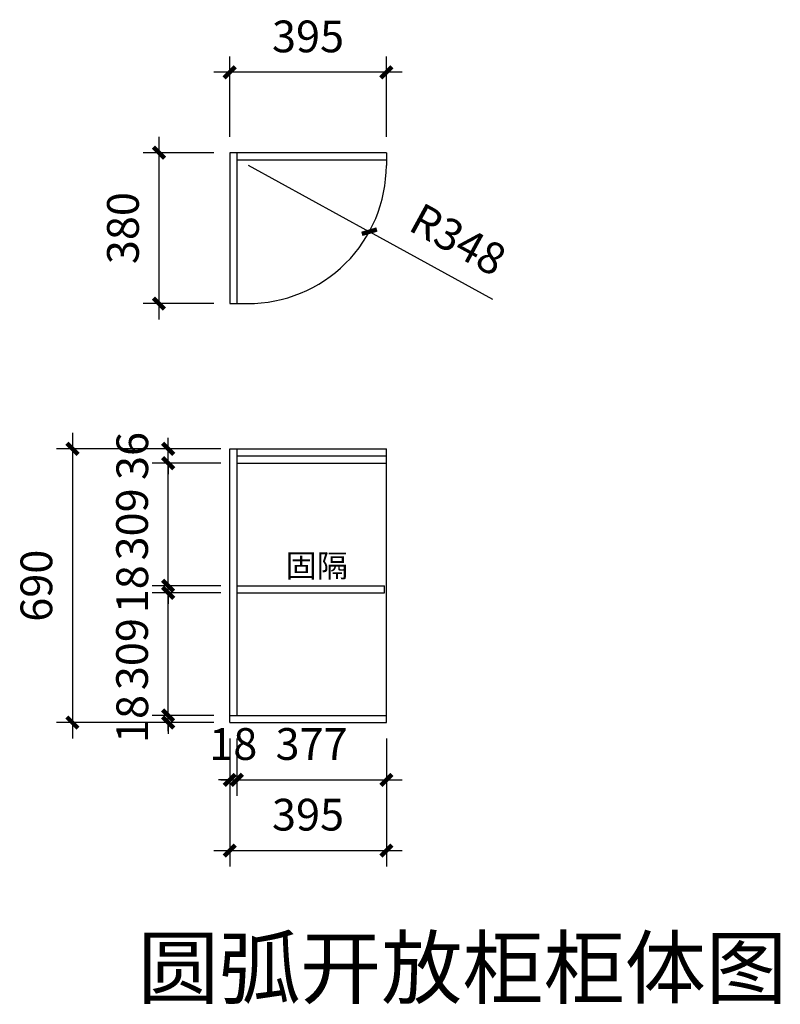
# Model space of a CAD drawing. Units: millimetres. Extents: x 949953 to 968630, y -736414 to -725093.
# Drawn here: x 951796 to 953714, y -735801 to -733318 of the extents above; entities that cross this region are included whole.
import ezdxf

# ---------------------------------------------------------------- set-up
doc = ezdxf.new("R2010")
doc.units = ezdxf.units.MM
doc.styles.add('01文字标注', font='simplex.shx', dxfattribs={"width": 0.8, "bigfont": 'gbcbig.shx'})
doc.styles.add('字体', font='simhei.ttf')
doc.dimstyles.new('XC-40', dxfattribs={"dimscale": 40, "dimtxt": 2, "dimasz": 0.7, "dimexe": 1, "dimexo": 1, "dimgap": 1, "dimtad": 1, "dimdec": 0, "dimdsep": 46, "dimtxsty": '字体', "dimblk": 'ARCHTICK', "dimcen": 2.5, "dimdle": 1, "dimclre": 256, "dimclrt": 256, "dimadec": 0, "dimazin": 0, "dimtfac": 1, "dimtdec": 0, "dimtix": 1, "dimtmove": 2, "dimatfit": 3, "dimldrblk": '标头', "dimfxl": 7, "dimarcsym": 0})

# ---------------------------------------------------------------- blocks, each defined once
blk = doc.blocks.new('_ArchTick')
at = {"color": 0, "linetype": 'ByBlock', "const_width": 0.4}
blk.add_lwpolyline([(-0.5, -0.5), (0.5, 0.5)], dxfattribs=at)
blk = doc.blocks.new('*D113')
at = {"lineweight": -2, "transparency": 16777216}
for p, q in [((952325.7, -733613.9), (952325.7, -733411)), ((952720.7, -733613.9), (952720.7, -733411))]:
    blk.add_line(p, q, dxfattribs=at)
at = {"color": 0, "lineweight": -2, "transparency": 16777216}
blk.add_line((952760.7, -733451), (952285.7, -733451), dxfattribs=at)
at = {"layer": 'Defpoints', "color": 0, "transparency": 16777216}
for p in [(952325.7, -733451), (952325.7, -733653.9), (952720.7, -733653.9)]:
    blk.add_point(p, dxfattribs=at)
at = {"color": 0, "lineweight": -2, "transparency": 16777216, "xscale": 28, "yscale": 28, "zscale": 28}
for p, rotation in [((952325.7, -733451), 179.9999999999831), ((952720.7, -733451), 359.9999999999831)]:
    blk.add_blockref('_ArchTick', p, dxfattribs=dict(at, rotation=rotation))
at = {"transparency": 16777216, "insert": (952523.2, -733371), "char_height": 80, "attachment_point": 5, "style": '字体'}
blk.add_mtext('395', dxfattribs=at)
blk = doc.blocks.new('标头')
at = {"color": 2, "const_width": 0.3}
blk.add_lwpolyline([(-2.247, -0.849), (-1.098, 0), (-2.247, 0.849)], dxfattribs=at)
blk = doc.blocks.new('*D114')
at = {"color": 0, "lineweight": -2, "transparency": 16777216}
blk.add_line((952147.3, -733613.9), (952147.3, -734073.9), dxfattribs=at)
at = {"lineweight": -2, "transparency": 16777216}
for p, q in [((952285.7, -733653.9), (952107.3, -733653.9)), ((952285.7, -734033.9), (952107.3, -734033.9))]:
    blk.add_line(p, q, dxfattribs=at)
at = {"layer": 'Defpoints', "color": 0, "transparency": 16777216}
for p in [(952325.7, -733653.9), (952147.3, -734033.9), (952325.7, -734033.9)]:
    blk.add_point(p, dxfattribs=at)
at = {"color": 0, "lineweight": -2, "transparency": 16777216, "xscale": 28, "yscale": 28, "zscale": 28}
for p, rotation in [((952147.3, -733653.9), 90), ((952147.3, -734033.9), 270)]:
    blk.add_blockref('_ArchTick', p, dxfattribs=dict(at, rotation=rotation))
at = {"transparency": 16777216, "insert": (952066.9, -733843.9), "char_height": 80, "attachment_point": 5, "rotation": 90, "style": '字体'}
blk.add_mtext('380', dxfattribs=at)
blk = doc.blocks.new('*D115')
at = {"color": 0, "lineweight": -2, "transparency": 16777216}
for p in [(952372.4, -733685.6), (952989.6, -734023.6)]:
    blk.add_line(p, (952677.9, -733852.9), dxfattribs=at)
at = {"layer": 'Defpoints', "color": 0, "transparency": 16777216}
for p in [(952372.4, -733685.6), (952677.9, -733852.9)]:
    blk.add_point(p, dxfattribs=at)
at = {"color": 0, "lineweight": -2, "transparency": 16777216, "xscale": 28, "yscale": 28, "zscale": 28, "rotation": 151.2974587234428}
blk.add_blockref('_ArchTick', (952677.9, -733852.9), dxfattribs=at)
at = {"transparency": 16777216, "insert": (952896.7, -733881.5), "char_height": 80, "attachment_point": 5, "rotation": 331.2975, "style": '字体'}
blk.add_mtext('R348', dxfattribs=at)
blk = doc.blocks.new('*D116')
at = {"lineweight": -2, "transparency": 16777216}
for p, q in [((952325.7, -735130.3), (952325.7, -735274.7)), ((952343.7, -735130.3), (952343.7, -735274.7))]:
    blk.add_line(p, q, dxfattribs=at)
at = {"color": 0, "lineweight": -2, "transparency": 16777216}
for p, q in [((952325.7, -735234.7), (952297.7, -735234.7)), ((952325.7, -735234.7), (952343.7, -735234.7)), ((952343.7, -735234.7), (952371.7, -735234.7))]:
    blk.add_line(p, q, dxfattribs=at)
at = {"layer": 'Defpoints', "color": 0, "transparency": 16777216}
for p in [(952325.7, -735090.3), (952343.7, -735090.3), (952343.7, -735234.7)]:
    blk.add_point(p, dxfattribs=at)
at = {"color": 0, "lineweight": -2, "transparency": 16777216, "xscale": 28, "yscale": 28, "zscale": 28}
blk.add_blockref('_ArchTick', (952325.7, -735234.7), dxfattribs=at)
at = {"color": 0, "lineweight": -2, "transparency": 16777216, "xscale": 28, "yscale": 28, "zscale": 28, "rotation": 180}
blk.add_blockref('_ArchTick', (952343.7, -735234.7), dxfattribs=at)
at = {"transparency": 16777216, "insert": (952334.7, -735154.7), "char_height": 80, "attachment_point": 5, "style": '字体'}
blk.add_mtext('18', dxfattribs=at)
blk = doc.blocks.new('*D117')
at = {"lineweight": -2, "transparency": 16777216}
for p, q in [((952343.7, -735130.3), (952343.7, -735274.7)), ((952720.7, -735130.3), (952720.7, -735274.7))]:
    blk.add_line(p, q, dxfattribs=at)
at = {"color": 0, "lineweight": -2, "transparency": 16777216}
blk.add_line((952303.7, -735234.7), (952760.7, -735234.7), dxfattribs=at)
at = {"layer": 'Defpoints', "color": 0, "transparency": 16777216}
for p in [(952343.7, -735090.3), (952720.7, -735090.3), (952720.7, -735234.7)]:
    blk.add_point(p, dxfattribs=at)
at = {"color": 0, "lineweight": -2, "transparency": 16777216, "xscale": 28, "yscale": 28, "zscale": 28, "rotation": 180}
blk.add_blockref('_ArchTick', (952343.7, -735234.7), dxfattribs=at)
at = {"color": 0, "lineweight": -2, "transparency": 16777216, "xscale": 28, "yscale": 28, "zscale": 28}
blk.add_blockref('_ArchTick', (952720.7, -735234.7), dxfattribs=at)
at = {"transparency": 16777216, "insert": (952532.2, -735154.7), "char_height": 80, "attachment_point": 5, "style": '字体'}
blk.add_mtext('377', dxfattribs=at)
blk = doc.blocks.new('*D118')
at = {"lineweight": -2, "transparency": 16777216}
for p, q in [((952325.7, -735130.3), (952325.7, -735452.9)), ((952720.7, -735130.3), (952720.7, -735452.9))]:
    blk.add_line(p, q, dxfattribs=at)
at = {"color": 0, "lineweight": -2, "transparency": 16777216}
blk.add_line((952285.7, -735412.9), (952760.7, -735412.9), dxfattribs=at)
at = {"layer": 'Defpoints', "color": 0, "transparency": 16777216}
for p in [(952325.7, -735090.3), (952720.7, -735090.3), (952720.7, -735412.9)]:
    blk.add_point(p, dxfattribs=at)
at = {"color": 0, "lineweight": -2, "transparency": 16777216, "xscale": 28, "yscale": 28, "zscale": 28, "rotation": 180}
blk.add_blockref('_ArchTick', (952325.7, -735412.9), dxfattribs=at)
at = {"color": 0, "lineweight": -2, "transparency": 16777216, "xscale": 28, "yscale": 28, "zscale": 28}
blk.add_blockref('_ArchTick', (952720.7, -735412.9), dxfattribs=at)
at = {"transparency": 16777216, "insert": (952523.2, -735332.9), "char_height": 80, "attachment_point": 5, "style": '字体'}
blk.add_mtext('395', dxfattribs=at)
blk = doc.blocks.new('*D119')
at = {"color": 0, "lineweight": -2, "transparency": 16777216}
for p, q in [((952170.4, -735072.3), (952170.4, -735044.3)), ((952170.4, -735090.3), (952170.4, -735072.3)), ((952170.4, -735090.3), (952170.4, -735118.3))]:
    blk.add_line(p, q, dxfattribs=at)
at = {"lineweight": -2, "transparency": 16777216}
for p, q in [((952285.7, -735072.3), (952130.4, -735072.3)), ((952285.7, -735090.3), (952130.4, -735090.3))]:
    blk.add_line(p, q, dxfattribs=at)
at = {"layer": 'Defpoints', "color": 0, "transparency": 16777216}
for p in [(952170.4, -735072.3), (952325.7, -735072.3), (952325.7, -735090.3)]:
    blk.add_point(p, dxfattribs=at)
at = {"color": 0, "lineweight": -2, "transparency": 16777216, "xscale": 28, "yscale": 28, "zscale": 28}
for p, rotation in [((952170.4, -735072.3), 270), ((952170.4, -735090.3), 90)]:
    blk.add_blockref('_ArchTick', p, dxfattribs=dict(at, rotation=rotation))
at = {"transparency": 16777216, "insert": (952090.4, -735081.3), "char_height": 80, "attachment_point": 5, "rotation": 90, "style": '字体'}
blk.add_mtext('18', dxfattribs=at)
blk = doc.blocks.new('*D120')
at = {"color": 0, "lineweight": -2, "transparency": 16777216}
blk.add_line((952170.4, -735112.3), (952170.4, -734723.3), dxfattribs=at)
at = {"lineweight": -2, "transparency": 16777216}
for p, q in [((952303.7, -734763.3), (952130.4, -734763.3)), ((952285.7, -735072.3), (952130.4, -735072.3))]:
    blk.add_line(p, q, dxfattribs=at)
at = {"layer": 'Defpoints', "color": 0, "transparency": 16777216}
for p in [(952170.4, -734763.3), (952343.7, -734763.3), (952325.7, -735072.3)]:
    blk.add_point(p, dxfattribs=at)
at = {"color": 0, "lineweight": -2, "transparency": 16777216, "xscale": 28, "yscale": 28, "zscale": 28}
for p, rotation in [((952170.4, -734763.3), 90), ((952170.4, -735072.3), 270)]:
    blk.add_blockref('_ArchTick', p, dxfattribs=dict(at, rotation=rotation))
at = {"transparency": 16777216, "insert": (952089.9, -734917.8), "char_height": 80, "attachment_point": 5, "rotation": 90, "style": '字体'}
blk.add_mtext('309', dxfattribs=at)
blk = doc.blocks.new('*D121')
at = {"color": 0, "lineweight": -2, "transparency": 16777216}
for p, q in [((952170.4, -734745.3), (952170.4, -734717.3)), ((952170.4, -734763.3), (952170.4, -734745.3)), ((952170.4, -734763.3), (952170.4, -734791.3))]:
    blk.add_line(p, q, dxfattribs=at)
at = {"lineweight": -2, "transparency": 16777216}
for p, q in [((952303.7, -734745.3), (952130.4, -734745.3)), ((952303.7, -734763.3), (952130.4, -734763.3))]:
    blk.add_line(p, q, dxfattribs=at)
at = {"layer": 'Defpoints', "color": 0, "transparency": 16777216}
for p in [(952170.4, -734745.3), (952343.7, -734745.3), (952343.7, -734763.3)]:
    blk.add_point(p, dxfattribs=at)
at = {"color": 0, "lineweight": -2, "transparency": 16777216, "xscale": 28, "yscale": 28, "zscale": 28}
for p, rotation in [((952170.4, -734745.3), 270), ((952170.4, -734763.3), 90)]:
    blk.add_blockref('_ArchTick', p, dxfattribs=dict(at, rotation=rotation))
at = {"transparency": 16777216, "insert": (952090.4, -734754.3), "char_height": 80, "attachment_point": 5, "rotation": 90, "style": '字体'}
blk.add_mtext('18', dxfattribs=at)
blk = doc.blocks.new('*D122')
at = {"color": 0, "lineweight": -2, "transparency": 16777216}
blk.add_line((952170.4, -734785.3), (952170.4, -734396.3), dxfattribs=at)
at = {"lineweight": -2, "transparency": 16777216}
for p, q in [((952303.7, -734436.3), (952130.4, -734436.3)), ((952303.7, -734745.3), (952130.4, -734745.3))]:
    blk.add_line(p, q, dxfattribs=at)
at = {"layer": 'Defpoints', "color": 0, "transparency": 16777216}
for p in [(952170.4, -734436.3), (952343.7, -734436.3), (952343.7, -734745.3)]:
    blk.add_point(p, dxfattribs=at)
at = {"color": 0, "lineweight": -2, "transparency": 16777216, "xscale": 28, "yscale": 28, "zscale": 28}
for p, rotation in [((952170.4, -734436.3), 90), ((952170.4, -734745.3), 270)]:
    blk.add_blockref('_ArchTick', p, dxfattribs=dict(at, rotation=rotation))
at = {"transparency": 16777216, "insert": (952089.9, -734590.8), "char_height": 80, "attachment_point": 5, "rotation": 90, "style": '字体'}
blk.add_mtext('309', dxfattribs=at)
blk = doc.blocks.new('*D123')
at = {"color": 0, "lineweight": -2, "transparency": 16777216}
for p, q in [((952170.4, -734400.3), (952170.4, -734372.3)), ((952170.4, -734436.3), (952170.4, -734400.3)), ((952170.4, -734436.3), (952170.4, -734464.3))]:
    blk.add_line(p, q, dxfattribs=at)
at = {"lineweight": -2, "transparency": 16777216}
for p, q in [((952303.7, -734400.3), (952130.4, -734400.3)), ((952303.7, -734436.3), (952130.4, -734436.3))]:
    blk.add_line(p, q, dxfattribs=at)
at = {"layer": 'Defpoints', "color": 0, "transparency": 16777216}
for p in [(952170.4, -734400.3), (952343.7, -734400.3), (952343.7, -734436.3)]:
    blk.add_point(p, dxfattribs=at)
at = {"color": 0, "lineweight": -2, "transparency": 16777216, "xscale": 28, "yscale": 28, "zscale": 28}
for p, rotation in [((952170.4, -734400.3), 270), ((952170.4, -734436.3), 90)]:
    blk.add_blockref('_ArchTick', p, dxfattribs=dict(at, rotation=rotation))
at = {"transparency": 16777216, "insert": (952090.4, -734418.3), "char_height": 80, "attachment_point": 5, "rotation": 90, "style": '字体'}
blk.add_mtext('36', dxfattribs=at)
blk = doc.blocks.new('*D124')
at = {"color": 0, "lineweight": -2, "transparency": 16777216}
blk.add_line((951929.1, -734360.3), (951929.1, -735130.3), dxfattribs=at)
at = {"lineweight": -2, "transparency": 16777216}
for p, q in [((952285.7, -734400.3), (951889.1, -734400.3)), ((952285.7, -735090.3), (951889.1, -735090.3))]:
    blk.add_line(p, q, dxfattribs=at)
at = {"layer": 'Defpoints', "color": 0, "transparency": 16777216}
for p in [(952325.7, -734400.3), (951929.1, -735090.3), (952325.7, -735090.3)]:
    blk.add_point(p, dxfattribs=at)
at = {"color": 0, "lineweight": -2, "transparency": 16777216, "xscale": 28, "yscale": 28, "zscale": 28}
for p, rotation in [((951929.1, -734400.3), 90), ((951929.1, -735090.3), 270)]:
    blk.add_blockref('_ArchTick', p, dxfattribs=dict(at, rotation=rotation))
at = {"transparency": 16777216, "insert": (951848.6, -734745.3), "char_height": 80, "attachment_point": 5, "rotation": 90, "style": '字体'}
blk.add_mtext('690', dxfattribs=at)

msp = doc.modelspace()

# ---------------------------------------------------------------- linework, layer by layer
for p, q in [((952325.7, -733653.9), (952325.7, -734033.9)), ((952720.7, -733653.9), (952325.7, -733653.9)), ((952343.7, -733653.9), (952343.7, -734033.9)), ((952720.7, -733653.9), (952720.7, -733685.9)), ((952343.7, -733671.9), (952720.7, -733671.9)), ((952325.7, -734033.9), (952370.7, -734033.9)), ((952325.7, -734400.3), (952720.7, -734400.3)), ((952325.7, -735090.3), (952325.7, -734400.3)), ((952343.7, -734400.3), (952343.7, -735072.3)), ((952720.7, -735090.3), (952720.7, -734400.3)), ((952343.7, -734418.3), (952720.7, -734418.3)), ((952343.7, -734436.3), (952720.7, -734436.3)), ((952343.7, -734745.3), (952715.7, -734745.3)), ((952715.7, -734763.3), (952715.7, -734745.3)), ((952343.7, -734763.3), (952715.7, -734763.3)), ((952325.7, -735072.3), (952720.7, -735072.3)), ((952325.7, -735090.3), (952720.7, -735090.3)), ((952325.7, -735090.3), (952720.7, -735090.3))]:
    msp.add_line(p, q)
msp.add_arc((952372.4, -733685.6), 348.3, 269.72, 359.9517)

# ---------------------------------------------------------------- texts
at = {"attachment_point": 1, "style": '01文字标注'}
for s, insert, char_height, width in [('{\\fSimSun|b0|i0|c134|p2;固隔}', (952466.7, -734665.8), 57.6, 730.36), ('{\\fSimSun|b0|i0|c134|p2;圆弧开放柜柜体图}', (952094, -735633.3), 150, 1899.479)]:
    msp.add_mtext(s, dxfattribs=dict(at, insert=insert, char_height=char_height, width=width))

# ---------------------------------------------------------------- dimensions: what is measured, and where the dimension line sits
for p1, p2, distance, picture, middle in [((952720.7, -733653.9), (952325.7, -733653.9), -203, '*D113', (952523.2, -733371)), ((952325.7, -733653.9), (952325.7, -734033.9), -178.4, '*D114', (952066.9, -733843.9)), ((952325.7, -734400.3), (952325.7, -735090.3), -396.7, '*D124', (951848.6, -734745.3)), ((952325.7, -735090.3), (952325.7, -735072.3), 155.3, '*D119', (952090.4, -735081.3)), ((952325.7, -735090.3), (952343.7, -735090.3), -144.4, '*D116', (952334.7, -735154.7)), ((952325.7, -735090.3), (952720.7, -735090.3), -322.6, '*D118', (952523.2, -735332.9))]:
    dim = msp.add_aligned_dim(p1=p1, p2=p2, distance=distance, dimstyle='XC-40', override={"dimfxl": 10, "dimfxlon": 1})
    dim.commit()
    dim.dimension.update_dxf_attribs({"geometry": picture, "text_midpoint": middle})
dim = msp.add_radius_dim(center=(952372.4, -733685.6), mpoint=(952677.9, -733852.9), dimstyle='XC-40', override={"dimfxl": 10, "dimfxlon": 1})
dim.commit()
dim.dimension.update_dxf_attribs({"geometry": '*D115', "text_midpoint": (952896.7, -733881.5)})
for base, p1, p2, angle, picture, middle in [((952170.4, -734400.3), (952343.7, -734436.3), (952343.7, -734400.3), 270, '*D123', (952090.4, -734418.3)), ((952170.4, -734436.3), (952343.7, -734745.3), (952343.7, -734436.3), 270, '*D122', (952089.9, -734590.8)), ((952170.4, -734745.3), (952343.7, -734763.3), (952343.7, -734745.3), 270, '*D121', (952090.4, -734754.3)), ((952170.4, -734763.3), (952325.7, -735072.3), (952343.7, -734763.3), 270, '*D120', (952089.9, -734917.8)), ((952720.7, -735234.7), (952343.7, -735090.3), (952720.7, -735090.3), 180, '*D117', (952532.2, -735154.7))]:
    dim = msp.add_linear_dim(base=base, p1=p1, p2=p2, angle=angle, dimstyle='XC-40', override={"dimfxl": 10, "dimfxlon": 1})
    dim.commit()
    dim.dimension.update_dxf_attribs({"geometry": picture, "text_midpoint": middle})

doc.saveas('drawing.dxf')
